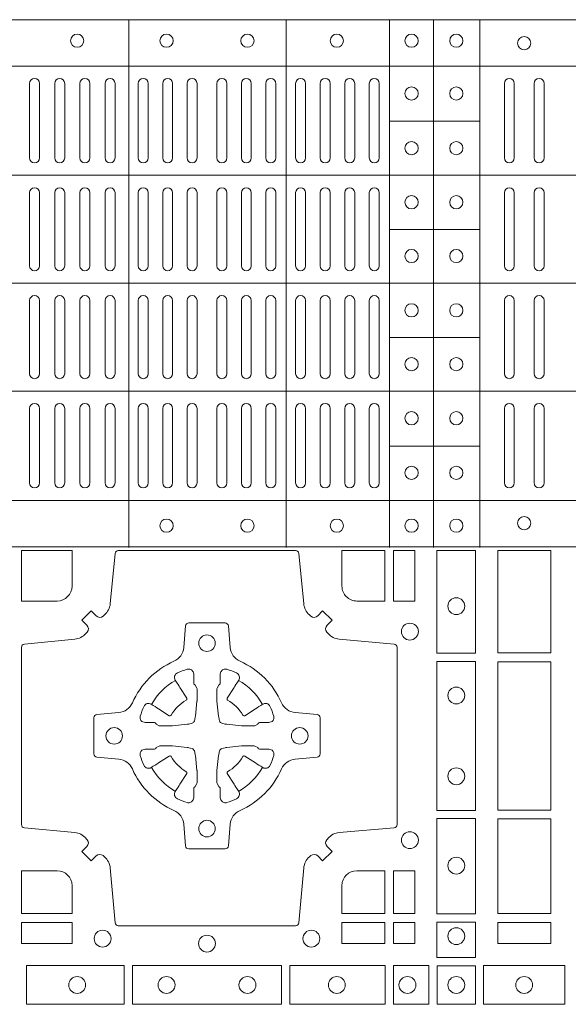
# Model space of a CAD drawing. Extents: x 191.7 to 210.7, y 143.4 to 165.6.
# Drawn here: x 200.9 to 201, y 164.1 to 164.3 of the extents above; entities that cross this region are included whole.
import ezdxf

# ---------------------------------------------------------------- set-up
doc = ezdxf.new("R2010")
doc.units = 0
doc.header["$LTSCALE"] = 0.02
doc.layers.add('FRW-Rifi ST', color=124, linetype='Continuous', lineweight=15)

# ---------------------------------------------------------------- blocks, each defined once
blk = doc.blocks.new('ST-Block_(DS)')
at = {"color": 0, "linetype": 'Continuous', "lineweight": 5}
for p, q in [((0, 0.4795984081923166), (0.8000000000000114, 0.4795984081629001)), ((0.5131172744353591, 0.3201983868906382), (0.5131172744355297, 0.4795984081746383)), ((0.5606172589383505, 0.3201983868905813), (0.560617258938521, 0.4795984081745814)), ((0.5918516127188411, 0.3201983868905529), (0.5918516127190117, 0.479598408174553)), ((0.6051016060433483, 0.3201983868905529), (0.6051016060435188, 0.479598408174553)), ((0.6191016046128368, 0.3201983868905245), (0.6191016046130073, 0.4795984081745246)), ((0, 0.4656000062820453), (0.8000000000000114, 0.4656000062526289)), ((0.5918516127189548, 0.4489827312355601), (0.6191016046129789, 0.4489827312355317)), ((0, 0.4326000027355406), (0.8000000000000114, 0.4326000027061241)), ((0.591851612718898, 0.4161827301435608), (0.6191016046129221, 0.4161827301435324)), ((0, 0.4000000000017678), (0.8000000000000114, 0.3999999999723514)), ((0.591851612718898, 0.3835827186535425), (0.6191016046129221, 0.3835827186535141)), ((0, 0.3673999972644708), (0.8000000000000114, 0.3673999972938873)), ((0.5918516127188411, 0.3507827184925532), (0.6191016046128652, 0.3507827184925247)), ((0, 0.334399993717966), (0.8000000000000114, 0.3343999937473825)), ((0, 0.3204015918076948), (0.8000000000000114, 0.3204015918371113))]:
    blk.add_line(p, q, dxfattribs=at)
at = {"color": 0, "linetype": 'Continuous', "lineweight": 0}
for p, q in [((0.4832000061865074, 0.4603499948980243), (0.4832000061865074, 0.4378499940040115)), ((0.4862000048159985, 0.4603499948980243), (0.4862000048159985, 0.4378499940040115)), ((0.4908000081775015, 0.4603499948980243), (0.4908000081775015, 0.4378499940040115)), ((0.4938000068065094, 0.4603499948980243), (0.4938000068065094, 0.4378499940040115)), ((0.4984000027180002, 0.4378499940040115), (0.4984000027180002, 0.4603499948980243)), ((0.5014000087975035, 0.4378499940040115), (0.5014000087975035, 0.4603499948980243)), ((0.5060000047085111, 0.4378499940040115), (0.5060000047085111, 0.4603499948980243)), ((0.509000003337519, 0.4378499940040115), (0.509000003337519, 0.4603499948980243)), ((0.5160000026225191, 0.4378499940040115), (0.5160000026225191, 0.4603499948980243)), ((0.5190000087019939, 0.4378499940040115), (0.5190000087019939, 0.4603499948980243)), ((0.5233750045294983, 0.4603499948980243), (0.5233750045294983, 0.4378499940040115)), ((0.5263750106095131, 0.4603499948980243), (0.5263750106095131, 0.4378499940040115)), ((0.5307500064370174, 0.4603499948980243), (0.5307500064370174, 0.4378499940040115)), ((0.5337500125170038, 0.4603499948980243), (0.5337500125170038, 0.4378499940040115)), ((0.5397500097750196, 0.4603499948980243), (0.5397500097750196, 0.4378499940040115)), ((0.5427500009535038, 0.4603499948980243), (0.5427500009535038, 0.4378499940040115)), ((0.5471250116825104, 0.4603499948980243), (0.5471250116825104, 0.4378499940040115)), ((0.5501250028609945, 0.4603499948980243), (0.5501250028609945, 0.4378499940040115)), ((0.5544999986884989, 0.4378499940040115), (0.5544999986884989, 0.4603499948980243)), ((0.5575000047680021, 0.4378499940040115), (0.5575000047680021, 0.4603499948980243)), ((0.5635000020265011, 0.4378499940040115), (0.5635000020265011, 0.4603499948980243)), ((0.5665000081060043, 0.4378499940040115), (0.5665000081060043, 0.4603499948980243)), ((0.5709166675805193, 0.4378499940040115), (0.5709166675805193, 0.4603499948980243)), ((0.5739166736599941, 0.4378499940040115), (0.5739166736599941, 0.4603499948980243)), ((0.5783333331345091, 0.4603499948980243), (0.5783333331345091, 0.4378499940040115)), ((0.5813333392140123, 0.4603499948980243), (0.5813333392140123, 0.4378499940040115)), ((0.5857499986884989, 0.4603499948980243), (0.5857499986884989, 0.4378499940040115)), ((0.5887500047680021, 0.4603499948980243), (0.5887500047680021, 0.4378499940040115)), ((0.6265000104900196, 0.4603499948980243), (0.6265000104900196, 0.4378499940040115)), ((0.6295000016685037, 0.4603499948980243), (0.6295000016685037, 0.4378499940040115)), ((0.6354999989270027, 0.4603499948980243), (0.6354999989270027, 0.4378499940040115)), ((0.6385000050065059, 0.4603499948980243), (0.6385000050065059, 0.4378499940040115)), ((0.4832000061865074, 0.4052499939690222), (0.4832000061865074, 0.4273499932140226)), ((0.4862000048159985, 0.4052499939690222), (0.4862000048159985, 0.4273499932140226)), ((0.4908000081775015, 0.4273499932140226), (0.4908000081775015, 0.4052499939690222)), ((0.4938000068065094, 0.4273499932140226), (0.4938000068065094, 0.4052499939690222)), ((0.4984000027180002, 0.4052499939690222), (0.4984000027180002, 0.4273499932140226)), ((0.5014000087975035, 0.4052499939690222), (0.5014000087975035, 0.4273499932140226)), ((0.5060000047085111, 0.4273499932140226), (0.5060000047085111, 0.4052499939690222)), ((0.509000003337519, 0.4273499932140226), (0.509000003337519, 0.4052499939690222)), ((0.5160000026225191, 0.4273499932140226), (0.5160000026225191, 0.4052499939690222)), ((0.5190000087019939, 0.4273499932140226), (0.5190000087019939, 0.4052499939690222)), ((0.5233750045294983, 0.4052499939690222), (0.5233750045294983, 0.4273499932140226)), ((0.5263750106095131, 0.4052499939690222), (0.5263750106095131, 0.4273499932140226)), ((0.5307500064370174, 0.4052499939690222), (0.5307500064370174, 0.4273499932140226)), ((0.5337500125170038, 0.4052499939690222), (0.5337500125170038, 0.4273499932140226)), ((0.5397500097750196, 0.4052499939690222), (0.5397500097750196, 0.4273499932140226)), ((0.5427500009535038, 0.4052499939690222), (0.5427500009535038, 0.4273499932140226)), ((0.5471250116825104, 0.4052499939690222), (0.5471250116825104, 0.4273499932140226)), ((0.5501250028609945, 0.4052499939690222), (0.5501250028609945, 0.4273499932140226)), ((0.5544999986884989, 0.4273499932140226), (0.5544999986884989, 0.4052499939690222)), ((0.5575000047680021, 0.4273499932140226), (0.5575000047680021, 0.4052499939690222)), ((0.5635000020265011, 0.4052499939690222), (0.5635000020265011, 0.4273499932140226)), ((0.5665000081060043, 0.4052499939690222), (0.5665000081060043, 0.4273499932140226)), ((0.5709166675805193, 0.4273499932140226), (0.5709166675805193, 0.4052499939690222)), ((0.5739166736599941, 0.4273499932140226), (0.5739166736599941, 0.4052499939690222)), ((0.5783333331345091, 0.4273499932140226), (0.5783333331345091, 0.4052499939690222)), ((0.5813333392140123, 0.4273499932140226), (0.5813333392140123, 0.4052499939690222)), ((0.5857499986884989, 0.4273499932140226), (0.5857499986884989, 0.4052499939690222)), ((0.5887500047680021, 0.4273499932140226), (0.5887500047680021, 0.4052499939690222)), ((0.6265000104900196, 0.4273499932140226), (0.6265000104900196, 0.4052499939690222)), ((0.6295000016685037, 0.4273499932140226), (0.6295000016685037, 0.4052499939690222)), ((0.6354999989270027, 0.4273499932140226), (0.6354999989270027, 0.4052499939690222)), ((0.6385000050065059, 0.4273499932140226), (0.6385000050065059, 0.4052499939690222)), ((0.4832000061865074, 0.3947499941105264), (0.4832000061865074, 0.3726499948650144)), ((0.4862000048159985, 0.3947499941105264), (0.4862000048159985, 0.3726499948650144)), ((0.4908000081775015, 0.3726499948650144), (0.4908000081775015, 0.3947499941105264)), ((0.4938000068065094, 0.3726499948650144), (0.4938000068065094, 0.3947499941105264)), ((0.4984000027180002, 0.3947499941105264), (0.4984000027180002, 0.3726499948650144)), ((0.5014000087975035, 0.3947499941105264), (0.5014000087975035, 0.3726499948650144)), ((0.5060000047085111, 0.3726499948650144), (0.5060000047085111, 0.3947499941105264)), ((0.509000003337519, 0.3726499948650144), (0.509000003337519, 0.3947499941105264)), ((0.5160000026225191, 0.3726499948650144), (0.5160000026225191, 0.3947499941105264)), ((0.5190000087019939, 0.3726499948650144), (0.5190000087019939, 0.3947499941105264)), ((0.5233750045294983, 0.3947499941105264), (0.5233750045294983, 0.3726499948650144)), ((0.5263750106095131, 0.3947499941105264), (0.5263750106095131, 0.3726499948650144)), ((0.5307500064370174, 0.3947499941105264), (0.5307500064370174, 0.3726499948650144)), ((0.5337500125170038, 0.3947499941105264), (0.5337500125170038, 0.3726499948650144)), ((0.5397500097750196, 0.3947499941105264), (0.5397500097750196, 0.3726499948650144)), ((0.5427500009535038, 0.3947499941105264), (0.5427500009535038, 0.3726499948650144)), ((0.5471250116825104, 0.3947499941105264), (0.5471250116825104, 0.3726499948650144)), ((0.5501250028609945, 0.3947499941105264), (0.5501250028609945, 0.3726499948650144)), ((0.5544999986884989, 0.3726499948650144), (0.5544999986884989, 0.3947499941105264)), ((0.5575000047680021, 0.3726499948650144), (0.5575000047680021, 0.3947499941105264)), ((0.5635000020265011, 0.3947499941105264), (0.5635000020265011, 0.3726499948650144)), ((0.5665000081060043, 0.3947499941105264), (0.5665000081060043, 0.3726499948650144)), ((0.5709166675805193, 0.3726499948650144), (0.5709166675805193, 0.3947499941105264)), ((0.5739166736599941, 0.3726499948650144), (0.5739166736599941, 0.3947499941105264)), ((0.5783333331345091, 0.3726499948650144), (0.5783333331345091, 0.3947499941105264)), ((0.5813333392140123, 0.3726499948650144), (0.5813333392140123, 0.3947499941105264)), ((0.5857499986884989, 0.3726499948650144), (0.5857499986884989, 0.3947499941105264)), ((0.5887500047680021, 0.3726499948650144), (0.5887500047680021, 0.3947499941105264)), ((0.6265000104900196, 0.3726499948650144), (0.6265000104900196, 0.3947499941105264)), ((0.6295000016685037, 0.3726499948650144), (0.6295000016685037, 0.3947499941105264)), ((0.6354999989270027, 0.3726499948650144), (0.6354999989270027, 0.3947499941105264)), ((0.6385000050065059, 0.3726499948650144), (0.6385000050065059, 0.3947499941105264)), ((0.4832000061865074, 0.3396499931810126), (0.4832000061865074, 0.3621499940755371)), ((0.4862000048159985, 0.3396499931810126), (0.4862000048159985, 0.3621499940755371)), ((0.4908000081775015, 0.3396499931810126), (0.4908000081775015, 0.3621499940755371)), ((0.4938000068065094, 0.3396499931810126), (0.4938000068065094, 0.3621499940755371)), ((0.4984000027180002, 0.3621499940755371), (0.4984000027180002, 0.3396499931810126)), ((0.5014000087975035, 0.3621499940755371), (0.5014000087975035, 0.3396499931810126)), ((0.5060000047085111, 0.3621499940755371), (0.5060000047085111, 0.3396499931810126)), ((0.509000003337519, 0.3621499940755371), (0.509000003337519, 0.3396499931810126)), ((0.5160000026225191, 0.3621499940755371), (0.5160000026225191, 0.3396499931810126)), ((0.5190000087019939, 0.3621499940755371), (0.5190000087019939, 0.3396499931810126)), ((0.5233750045294983, 0.3396499931810126), (0.5233750045294983, 0.3621499940755371)), ((0.5263750106095131, 0.3396499931810126), (0.5263750106095131, 0.3621499940755371)), ((0.5307500064370174, 0.3396499931810126), (0.5307500064370174, 0.3621499940755371)), ((0.5337500125170038, 0.3396499931810126), (0.5337500125170038, 0.3621499940755371)), ((0.5397500097750196, 0.3396499931810126), (0.5397500097750196, 0.3621499940755371)), ((0.5427500009535038, 0.3396499931810126), (0.5427500009535038, 0.3621499940755371)), ((0.5471250116825104, 0.3396499931810126), (0.5471250116825104, 0.3621499940755371)), ((0.5501250028609945, 0.3396499931810126), (0.5501250028609945, 0.3621499940755371)), ((0.5544999986884989, 0.3621499940755371), (0.5544999986884989, 0.3396499931810126)), ((0.5575000047680021, 0.3621499940755371), (0.5575000047680021, 0.3396499931810126)), ((0.5635000020265011, 0.3621499940755371), (0.5635000020265011, 0.3396499931810126)), ((0.5665000081060043, 0.3621499940755371), (0.5665000081060043, 0.3396499931810126)), ((0.5709166675805193, 0.3621499940755371), (0.5709166675805193, 0.3396499931810126)), ((0.5739166736599941, 0.3621499940755371), (0.5739166736599941, 0.3396499931810126)), ((0.5783333331345091, 0.3396499931810126), (0.5783333331345091, 0.3621499940755371)), ((0.5813333392140123, 0.3396499931810126), (0.5813333392140123, 0.3621499940755371)), ((0.5857499986884989, 0.3396499931810126), (0.5857499986884989, 0.3621499940755371)), ((0.5887500047680021, 0.3396499931810126), (0.5887500047680021, 0.3621499940755371)), ((0.6265000104900196, 0.3396499931810126), (0.6265000104900196, 0.3621499940755371)), ((0.6295000016685037, 0.3396499931810126), (0.6295000016685037, 0.3621499940755371)), ((0.6354999989270027, 0.3396499931810126), (0.6354999989270027, 0.3621499940755371)), ((0.6385000050065059, 0.3396499931810126), (0.6385000050065059, 0.3621499940755371))]:
    blk.add_line(p, q, dxfattribs=at)
for points in [[(0.505379933118661, 0.2994197905065903, -0.3934169849762357), (0.5033336460589908, 0.2994947731494904), (0.5018350064754884, 0.3009934425354857), (0.4990065574644689, 0.2981649935249777), (0.5005052268502084, 0.2966663539410774, -0.3937079339708334), (0.5005802002995097, 0.2946200527577787, 0.002909744600554349), (0.5002175450325694, 0.294196963310668, -0.197738549460003), (0.4968465745449748, 0.2924521565439875), (0.481660619377692, 0.2910029590131558, 0.3892531314078768), (0.4807500094175055, 0.2900092303754889), (0.4807500094175055, 0.236490756273497, 0.3892459248336042), (0.4816606193780046, 0.2354970276359722), (0.4968465745447475, 0.2340478599072924, -0.197700557103032), (0.5002175440785948, 0.2323030455571313, 0.002909744600554349), (0.5005802094937337, 0.2318799495697306, -0.3937060540790648), (0.5005052268504926, 0.2298336327079937), (0.4990065574644689, 0.2283349931244913), (0.5018350064754884, 0.2255065739154816), (0.5033336460590476, 0.227005213499325, -0.3934496712986114), (0.5053799472422043, 0.2270802050685177, 0.002909744600554349), (0.5058030366895423, 0.2267175614834969, -0.1977170592532589), (0.507547843455967, 0.2233465611934946), (0.5089970409867988, 0.2067822515964792, 0.3892607308852883), (0.5099907696244941, 0.205871671438473), (0.5635092437268838, 0.2058716714382172, 0.3892535264894209), (0.5645029723644939, 0.2067822515964792), (0.5659521400927474, 0.2233465611937788, -0.1977100876512671), (0.5676969544428516, 0.2267175488476028, 0.002909744600554349), (0.5681200504303376, 0.2270801961425093, -0.3934447916420916), (0.5701663672924724, 0.2270052134994955), (0.5716650068759748, 0.2255065739154816), (0.574493426084473, 0.2283349931244913), (0.5729947865008, 0.2298336327077948, -0.3937169124160596), (0.5729197949314653, 0.2318799520112123, 0.002909744600554349), (0.5732824385166566, 0.2323030531408676, -0.1976970101736479), (0.5766534388064883, 0.2340478599074913), (0.5932177484035321, 0.235497027635887, 0.3892535264894209), (0.5941283285614816, 0.236490756273497), (0.5941283285617374, 0.2900092303754604, 0.389260730883658), (0.5932177484034753, 0.2910029590129852), (0.5766534388064315, 0.2924521565440727, -0.1977350021330027), (0.5732824511523802, 0.2941969592118596, 0.002909744600554349), (0.5729198038577294, 0.2946200668816346, -0.3937187923358352), (0.5729947865009706, 0.2966663539409922), (0.574493426084473, 0.2981649935249777), (0.5716650068759748, 0.3009934425354857), (0.5701663672921882, 0.2994947731496893, -0.3934121057108304), (0.5681200479887707, 0.2994197997004733, 0.002909744600554349), (0.5676969468593427, 0.2997824549676977, -0.1977116302039744), (0.5659521400929748, 0.3031534254554913), (0.5645029723641812, 0.3183393925430096, 0.3892459248336043), (0.5635092437264859, 0.3192500025035656), (0.5099907696244941, 0.3192500025034519, 0.3892531314078769), (0.5089970409869693, 0.3183393925430664), (0.5075478434563081, 0.3031534254553776, -0.1977186016000398), (0.5058030407881233, 0.2997824559213882, 0.002909744600554349), (0.5053799472422043, 0.2994197997004733)], [(0.4915000059600061, 0.30398145120148, 0.414213562373095), (0.4960185587405022, 0.3085000067950148), (0.4960185587405022, 0.3192500025035088), (0.4807500094175055, 0.3192500025035088), (0.4807500094175055, 0.3039814531805121), (0.4915000051259995, 0.3039814531805121)], [(0.5820000059599977, 0.30398145120148, -0.414213562373095), (0.577481448650019, 0.3085000067950148), (0.577481448650019, 0.3192500025035088), (0.5904112905259922, 0.3192500025035088), (0.5904112905259922, 0.3039814531805121), (0.5820000022650049, 0.3039814531805121)], [(0.5592739164828799, 0.2732282280924494, 0.273217431262583), (0.5633993625639846, 0.270279794931497), (0.5699745893478223, 0.2697045207025894, -0.3892799323551107), (0.5708851695059707, 0.2687108218669891), (0.5708851695062265, 0.2577891945840065, -0.389260730883658), (0.5699745893479928, 0.2567954659464817), (0.5633993625637288, 0.2562202215196692, 0.2732254361188151), (0.5592739058681673, 0.2532717667990028, -0.1862991755783156), (0.5467282414433612, 0.2407260835171599, 0.273215334542155), (0.5437797784804843, 0.2366006374359984), (0.5432045340536718, 0.2300254106524733, -0.3892607308852883), (0.5422108054159764, 0.2291148304939838), (0.531289178132738, 0.2291148304944102, -0.3892799323551107), (0.5302954792974788, 0.2300254106524733), (0.5297202050685144, 0.2366006374361405, 0.2732184433903619), (0.5267717620299948, 0.2407260941318157, -0.1862991755783157), (0.5142260968686116, 0.2532717585564228, 0.2732063037114268), (0.5101006209849857, 0.2562202215194986), (0.5035253942013185, 0.2567954659462828, -0.3892421991556839), (0.5026148140429711, 0.2577891945839781), (0.5026148140429427, 0.2687108218673018, -0.3892613972643062), (0.5035253942009774, 0.2697045207024757), (0.5101006209851846, 0.2702797949317244, 0.2731982958055906), (0.5142260893628077, 0.2732282379699882, -0.1862991755783156), (0.5267717719076188, 0.2857739031319397, 0.2732187942303899), (0.5297202050684859, 0.2898993790149973), (0.5302954792973082, 0.2964746057988066, -0.389261397264306), (0.5312891781329938, 0.2973851859569834), (0.5422108054159764, 0.2973851859573813, -0.389242199155684), (0.5432045340534728, 0.2964746057989771), (0.543779778480598, 0.2898993790152815, 0.2732156853444537), (0.5467282332009802, 0.2857739106371753, -0.1862991755783156), (0.5592739058681673, 0.2732282379699882)], [(0.5165528409997648, 0.2688975835987719, -0.05033384516119453), (0.5166086579723128, 0.2691936071306316, -0.03826085540082153), (0.5177494915556906, 0.2721931992097382, -0.1106630857780764), (0.5181518375873964, 0.2727112472060469, -0.1089904944791162), (0.5187272012230437, 0.2730056047444123, -0.2097695224776447), (0.5199177479228752, 0.2728162091036666), (0.5205410599709808, 0.2724191248419743), (0.5206948101519799, 0.2723211646079733), (0.5210719287394738, 0.2720809280874903), (0.5215686738489751, 0.2717644572259985), (0.5221285402774924, 0.271407783031492), (0.5253567468986375, 0.269351195244667, 0.4273548723948686), (0.5259182816523378, 0.2694889068791895, -0.1321737406391018), (0.5305110931213051, 0.2740817183476736, 0.4273548723962861), (0.5306488156319915, 0.274643242359474), (0.5285922169684909, 0.2778714597229737), (0.5283675670624746, 0.278224050998972), (0.5280319631099815, 0.2787508666519898), (0.5277595996854814, 0.2791783809664992), (0.5275808751579802, 0.2794589400294853), (0.5271837570745959, 0.2800823087286233, -0.2097654218941617), (0.5269943952559117, 0.2812727987770529, -0.1090038813580656), (0.5272887491127847, 0.2818481565039122, -0.1106630857780764), (0.5278068007901879, 0.2822505084446902, -0.03826085540082148), (0.530806392869323, 0.2833913420273291, -0.05033384516119459), (0.5311024069784196, 0.283447146415881, -0.1690596569928111), (0.5320579886434871, 0.2832040786744869), (0.5325763404369752, 0.2826159000399855), (0.5327309250829728, 0.2819526791574845), (0.5327309250829728, 0.2815299928189745), (0.5327309250829728, 0.2800804674629944), (0.5327309250829728, 0.2791385650634766), (0.5327566444874776, 0.278987765312479), (0.5328298687934705, 0.2788537442684742), (0.5329363524914754, 0.2787490487099831), (0.5330506741999841, 0.2786771357059763), (0.5331503331659917, 0.2786270380024973), (0.5332153916359914, 0.2785807251934784), (0.5332233488559837, 0.2785687744619736), (0.5336919903755302, 0.2776816785336678, -0.0866255431212426), (0.5337499856949819, 0.2772136330604837), (0.5337499856946124, 0.273995250463571, -0.02769468949054159), (0.533734041452476, 0.2736925780774868), (0.5332444488999784, 0.2691977918149746), (0.5332233488559837, 0.2689713835719942), (0.5330869138239791, 0.2682431340219864), (0.532940047979082, 0.2677499949934656, -0.2136883009673351), (0.5322500050064889, 0.2670599520209862), (0.5313045859334693, 0.2668138742449742), (0.5310286164284719, 0.2667766511444825), (0.5308022081849799, 0.2667555510999762), (0.5263074219224677, 0.2662659585479901), (0.526137936114992, 0.2662529051304716), (0.5260047495364688, 0.2662500143054842), (0.5227863669394424, 0.2662500143053421, -0.08354063935648358), (0.5223183214664857, 0.2663080096244812), (0.5214312255379809, 0.2667766511444825), (0.5214192748069877, 0.2667846083644747), (0.5213629782199689, 0.2668692171574776), (0.5212984561919711, 0.2669929563999744), (0.5212024033069724, 0.2671200037004837), (0.5210800945759786, 0.2672132849694719), (0.520935344695971, 0.2672630250454802), (0.520861434936478, 0.2672690749169817), (0.5199195325374717, 0.2672690749169817), (0.51847000718098, 0.2672690749169817), (0.5180473208424701, 0.2672690749169817), (0.5171268463134879, 0.2675846815109821), (0.5167959213256097, 0.2679420113565527, -0.1688973364935164), (0.5165528535842157, 0.2688975930215918)], [(0.5569471425492054, 0.2688975835987719, 0.05033384516119453), (0.5568913255766574, 0.2691936071306316, 0.03826085540082153), (0.5557504919932796, 0.2721931992097382, 0.1106630857780764), (0.5553481459615739, 0.2727112472060469, 0.1089904944791162), (0.5547727823259265, 0.2730056047444123, 0.2097695224776447), (0.5535822356260951, 0.2728162091036666), (0.5529589235779895, 0.2724191248419743), (0.5528051733969903, 0.2723211646079733), (0.5524280548094964, 0.2720809280874903), (0.5519313096999952, 0.2717644572259985), (0.5513714432714778, 0.271407783031492), (0.5481432366503327, 0.269351195244667, -0.4273548723948686), (0.5475817018966325, 0.2694889068791895, 0.1321737406391018), (0.5429888904276652, 0.2740817183476736, -0.4273548723962861), (0.5428511679169787, 0.274643242359474), (0.5449077665804793, 0.2778714597229737), (0.5451324164864957, 0.278224050998972), (0.5454680204389888, 0.2787508666519898), (0.5457403838634889, 0.2791783809664992), (0.54591910839099, 0.2794589400294853), (0.5463162264743744, 0.2800823087286233, 0.2097654218941617), (0.5465055882930585, 0.2812727987770529, 0.1090038813580656), (0.5462112344361856, 0.2818481565039122, 0.1106630857780764), (0.5456931827587823, 0.2822505084446902, 0.03826085540082148), (0.5426935906796473, 0.2833913420273291, 0.05033384516119459), (0.5423975765705507, 0.283447146415881, 0.1690596569928111), (0.5414419949054832, 0.2832040786744869), (0.540923643111995, 0.2826159000399855), (0.5407690584659974, 0.2819526791574845), (0.5407690584659974, 0.2815299928189745), (0.5407690584659974, 0.2800804674629944), (0.5407690584659974, 0.2791385650634766), (0.5407433390614926, 0.278987765312479), (0.5406701147554998, 0.2788537442684742), (0.5405636310574948, 0.2787490487099831), (0.5404493093489862, 0.2786771357059763), (0.5403496503829786, 0.2786270380024973), (0.5402845919129788, 0.2785807251934784), (0.5402766346929866, 0.2785687744619736), (0.5398079931734401, 0.2776816785336678, 0.0866255431212426), (0.5397499978539884, 0.2772136330604837), (0.5397499978543578, 0.273995250463571, 0.02769468949054159), (0.5397659420964942, 0.2736925780774868), (0.5402555346489919, 0.2691977918149746), (0.5402766346929866, 0.2689713835719942), (0.5404130697249911, 0.2682431340219864), (0.5405599355698882, 0.2677499949934656, 0.2136883009673351), (0.5412499785424814, 0.2670599520209862), (0.542195397615501, 0.2668138742449742), (0.5424713671204984, 0.2667766511444825), (0.5426977753639903, 0.2667555510999762), (0.5471925616265025, 0.2662659585479901), (0.5473620474339782, 0.2662529051304716), (0.5474952340125014, 0.2662500143054842), (0.5507136166095279, 0.2662500143053421, 0.08354063935648358), (0.5511816620824845, 0.2663080096244812), (0.5520687580109893, 0.2667766511444825), (0.5520807087419826, 0.2667846083644747), (0.5521370053290013, 0.2668692171574776), (0.5522015273569991, 0.2669929563999744), (0.5522975802419978, 0.2671200037004837), (0.5524198889729917, 0.2672132849694719), (0.5525646388529992, 0.2672630250454802), (0.5526385486124923, 0.2672690749169817), (0.5535804510114986, 0.2672690749169817), (0.5550299763679902, 0.2672690749169817), (0.5554526627065002, 0.2672690749169817), (0.5563731372354823, 0.2675846815109821), (0.5567040622233606, 0.2679420113565527, 0.1688973364935164), (0.5569471299647546, 0.2688975930215918)], [(0.5165528409997648, 0.2576024328525079, 0.05033384516119453), (0.5166086579723128, 0.2573064093206483, 0.03826085540082153), (0.5177494915556906, 0.2543068172415417, 0.1106630857780764), (0.5181518375873964, 0.253788769245233, 0.1089904944791162), (0.5187272012230437, 0.2534944117068676, 0.2097695224776447), (0.5199177479228752, 0.2536838073476133), (0.5205410599709808, 0.2540808916093056), (0.5206948101519799, 0.2541788518433066), (0.5210719287394738, 0.2544190883637896), (0.5215686738489751, 0.2547355592252813), (0.5221285402774924, 0.2550922334197878), (0.5253567468986375, 0.2571488212066129, -0.4273548723948686), (0.5259182816523378, 0.2570111095720904, 0.1321737406391018), (0.5305110931213051, 0.2524182981036063, -0.4273548723962861), (0.5306488156319915, 0.2518567740918058), (0.5285922169684909, 0.2486285567283062), (0.5283675670624746, 0.2482759654523079), (0.5280319631099815, 0.2477491497992901), (0.5277595996854814, 0.2473216354847807), (0.5275808751579802, 0.2470410764217945), (0.5271837570745959, 0.2464177077226566, 0.2097654218941617), (0.5269943952559117, 0.2452272176742269, 0.1090038813580656), (0.5272887491127847, 0.2446518599473677, 0.1106630857780764), (0.5278068007901879, 0.2442495080065896, 0.03826085540082148), (0.530806392869323, 0.2431086744239508, 0.05033384516119459), (0.5311024069784196, 0.2430528700353989, 0.1690596569928111), (0.5320579886434871, 0.2432959377767929), (0.5325763404369752, 0.2438841164112944), (0.5327309250829728, 0.2445473372937954), (0.5327309250829728, 0.2449700236323054), (0.5327309250829728, 0.2464195489882854), (0.5327309250829728, 0.2473614513878033), (0.5327566444874776, 0.2475122511388008), (0.5328298687934705, 0.2476462721828057), (0.5329363524914754, 0.2477509677412968), (0.5330506741999841, 0.2478228807453036), (0.5331503331659917, 0.2478729784487825), (0.5332153916359914, 0.2479192912578014), (0.5332233488559837, 0.2479312419893063), (0.5336919903755302, 0.2488183379176121, 0.0866255431212426), (0.5337499856949819, 0.2492863833907961), (0.5337499856946124, 0.2525047659877089, 0.02769468949054159), (0.533734041452476, 0.252807438373793), (0.5332444488999784, 0.2573022246363053), (0.5332233488559837, 0.2575286328792856), (0.5330869138239791, 0.2582568824292935), (0.532940047979082, 0.2587500214578142, 0.2136883009673351), (0.5322500050064889, 0.2594400644302937), (0.5313045859334693, 0.2596861422063057), (0.5310286164284719, 0.2597233653067974), (0.5308022081849799, 0.2597444653513037), (0.5263074219224677, 0.2602340579032898), (0.526137936114992, 0.2602471113208082), (0.5260047495364688, 0.2602500021457956), (0.5227863669394424, 0.2602500021459377, 0.08354063935648358), (0.5223183214664857, 0.2601920068267987), (0.5214312255379809, 0.2597233653067974), (0.5214192748069877, 0.2597154080868052), (0.5213629782199689, 0.2596307992938023), (0.5212984561919711, 0.2595070600513054), (0.5212024033069724, 0.2593800127507961), (0.5210800945759786, 0.2592867314818079), (0.520935344695971, 0.2592369914057997), (0.520861434936478, 0.2592309415342982), (0.5199195325374717, 0.2592309415342982), (0.51847000718098, 0.2592309415342982), (0.5180473208424701, 0.2592309415342982), (0.5171268463134879, 0.2589153349402977), (0.5167959213256097, 0.2585580050947272, 0.1688973364935164), (0.5165528535842157, 0.2576024234296881)], [(0.5569471425492054, 0.2576024328525079, -0.05033384516119453), (0.5568913255766574, 0.2573064093206483, -0.03826085540082153), (0.5557504919932796, 0.2543068172415417, -0.1106630857780764), (0.5553481459615739, 0.253788769245233, -0.1089904944791162), (0.5547727823259265, 0.2534944117068676, -0.2097695224776447), (0.5535822356260951, 0.2536838073476133), (0.5529589235779895, 0.2540808916093056), (0.5528051733969903, 0.2541788518433066), (0.5524280548094964, 0.2544190883637896), (0.5519313096999952, 0.2547355592252813), (0.5513714432714778, 0.2550922334197878), (0.5481432366503327, 0.2571488212066129, 0.4273548723948686), (0.5475817018966325, 0.2570111095720904, -0.1321737406391018), (0.5429888904276652, 0.2524182981036063, 0.4273548723962861), (0.5428511679169787, 0.2518567740918058), (0.5449077665804793, 0.2486285567283062), (0.5451324164864957, 0.2482759654523079), (0.5454680204389888, 0.2477491497992901), (0.5457403838634889, 0.2473216354847807), (0.54591910839099, 0.2470410764217945), (0.5463162264743744, 0.2464177077226566, -0.2097654218941617), (0.5465055882930585, 0.2452272176742269, -0.1090038813580656), (0.5462112344361856, 0.2446518599473677, -0.1106630857780764), (0.5456931827587823, 0.2442495080065896, -0.03826085540082148), (0.5426935906796473, 0.2431086744239508, -0.05033384516119459), (0.5423975765705507, 0.2430528700353989, -0.1690596569928111), (0.5414419949054832, 0.2432959377767929), (0.540923643111995, 0.2438841164112944), (0.5407690584659974, 0.2445473372937954), (0.5407690584659974, 0.2449700236323054), (0.5407690584659974, 0.2464195489882854), (0.5407690584659974, 0.2473614513878033), (0.5407433390614926, 0.2475122511388008), (0.5406701147554998, 0.2476462721828057), (0.5405636310574948, 0.2477509677412968), (0.5404493093489862, 0.2478228807453036), (0.5403496503829786, 0.2478729784487825), (0.5402845919129788, 0.2479192912578014), (0.5402766346929866, 0.2479312419893063), (0.5398079931734401, 0.2488183379176121, -0.0866255431212426), (0.5397499978539884, 0.2492863833907961), (0.5397499978543578, 0.2525047659877089, -0.02769468949054159), (0.5397659420964942, 0.252807438373793), (0.5402555346489919, 0.2573022246363053), (0.5402766346929866, 0.2575286328792856), (0.5404130697249911, 0.2582568824292935), (0.5405599355698882, 0.2587500214578142, -0.2136883009673351), (0.5412499785424814, 0.2594400644302937), (0.542195397615501, 0.2596861422063057), (0.5424713671204984, 0.2597233653067974), (0.5426977753639903, 0.2597444653513037), (0.5471925616265025, 0.2602340579032898), (0.5473620474339782, 0.2602471113208082), (0.5474952340125014, 0.2602500021457956), (0.5507136166095279, 0.2602500021459377, -0.08354063935648358), (0.5511816620824845, 0.2601920068267987), (0.5520687580109893, 0.2597233653067974), (0.5520807087419826, 0.2597154080868052), (0.5521370053290013, 0.2596307992938023), (0.5522015273569991, 0.2595070600513054), (0.5522975802419978, 0.2593800127507961), (0.5524198889729917, 0.2592867314818079), (0.5525646388529992, 0.2592369914057997), (0.5526385486124923, 0.2592309415342982), (0.5535804510114986, 0.2592309415342982), (0.5550299763679902, 0.2592309415342982), (0.5554526627065002, 0.2592309415342982), (0.5563731372354823, 0.2589153349402977), (0.5567040622233606, 0.2585580050947272, -0.1688973364935164), (0.5569471299647546, 0.2576024234296881)], [(0.4960185587405022, 0.2179999947549902), (0.4960185587405022, 0.2095887064934914), (0.4807500094175055, 0.2095887064934914), (0.4807500094175055, 0.2225185632709952), (0.4915000059600061, 0.222518557143502, -0.414213562373095), (0.4960185607190226, 0.2180000023844855)], [(0.5819999976154691, 0.222518557143502, 0.414213562373095), (0.5774814367294709, 0.2179999947549902), (0.5774814367294709, 0.2095887064934914), (0.5904112935064916, 0.2095887064934914), (0.5904112935064916, 0.2225185632709952), (0.5820000052449927, 0.2225185632709952)]]:
    blk.add_lwpolyline(points, format="xyb", dxfattribs=at)
for points in [[(0.5995000004764961, 0.3192500025035088), (0.593088716268511, 0.3192500025035088), (0.593088716268511, 0.3039814531805121), (0.5995000004764961, 0.3039814531805121)], [(0.6178386986254907, 0.2882375121119765), (0.6061613142489932, 0.2882375121119765), (0.6061613142489932, 0.3192500025035088), (0.6178386986254907, 0.3192500025035088)], [(0.6404999971390168, 0.3192500025035088), (0.6404999971390168, 0.2883387207979808), (0.6244999945164977, 0.2883387207979808), (0.6244999945164977, 0.3192500025035088)], [(0.6178386986254907, 0.2407375276089851), (0.6061613142489932, 0.2407375276089851), (0.6061613142489932, 0.2857624888424937), (0.6178386986254907, 0.2857624888424937)], [(0.6244999945164977, 0.2856612801549829), (0.6404999971390168, 0.2856612801549829), (0.6404999971390168, 0.2408387064929798), (0.6244999945164977, 0.2408387064929798)], [(0.6178386986254907, 0.2095031738284945), (0.6178386986254907, 0.238262474536981), (0.6061613142489932, 0.238262474536981), (0.6061613142489932, 0.2095031738284945)], [(0.6404999971390168, 0.2381612956519632), (0.6404999971390168, 0.2095887064929798), (0.6244999945164977, 0.2095887064929798), (0.6244999945164977, 0.2381612956519632)], [(0.5930887043474797, 0.2225185632709952), (0.5994999885559764, 0.2225185632709952), (0.5994999885559764, 0.2095887064934914), (0.5930887043474797, 0.2095887064934914)], [(0.4807500094175055, 0.2069112956524748), (0.4960185587405022, 0.2069112956524748), (0.4960185587405022, 0.2005000114444897), (0.4807500094175055, 0.2005000114444897)], [(0.5774814367294709, 0.2069112956524748), (0.5774814367294709, 0.2005000114444897), (0.5904112935064916, 0.2005000114444897), (0.5904112935064916, 0.2069112956524748)], [(0.5930887043474797, 0.2069112956524748), (0.5930887043474797, 0.2005000114444897), (0.5994999885559764, 0.2005000114444897), (0.5994999885559764, 0.2069112956524748)], [(0.6178386986254907, 0.1962531805039873), (0.6061613142489932, 0.1962531805039873), (0.6061613142489932, 0.2069968283179833), (0.6178386986254907, 0.2069968283179833)], [(0.6404999971390168, 0.2069112956519632), (0.6404999971390168, 0.2005000114439781), (0.6244999945164977, 0.2005000114439781), (0.6244999945164977, 0.2069112956519632)], [(0.4822531819344817, 0.1938386857509897), (0.5117624878884897, 0.1938386857509897), (0.5117624878884897, 0.1821613013744923), (0.4822531819344817, 0.1821613013744923)], [(0.5142375111579724, 0.1938386857509897), (0.5592624723909694, 0.1938386857509897), (0.5592624723909694, 0.1821613013744923), (0.5142375111579724, 0.1821613013744923)], [(0.5904968261719716, 0.1821613013744923), (0.5904968261719716, 0.1938386857509897), (0.5617375254629735, 0.1938386857509897), (0.5617375254629735, 0.1821613013744923)], [(0.6037468194959672, 0.1821613013744923), (0.6037468194959672, 0.1938386857509897), (0.5930031716824828, 0.1938386857509897), (0.5930031716824828, 0.1821613013744923)], [(0.6062531948089713, 0.1822531819344988), (0.6062531948089713, 0.1937468051914948), (0.6177468180654841, 0.1937468051914948), (0.6177468180654841, 0.1822531819344988)], [(0.6447468131785001, 0.1821613013739807), (0.6202531784774976, 0.1821613013739807), (0.6202531784774976, 0.1938386857504781), (0.6447468131785001, 0.1938386857504781)]]:
    blk.add_lwpolyline(points, close=True, dxfattribs=at)
for centre, radius in [((0.4975500059599938, 0.4732499940395201), 0.00200000000000017), ((0.524550005960009, 0.4732499940395201), 0.00200000000000017), ((0.5489500059599948, 0.4732499940395201), 0.00200000000000017), ((0.57595000596001, 0.4732499940395201), 0.00200000000000017), ((0.5985000059600054, 0.4732499940395201), 0.00200000000000017), ((0.6120000059599988, 0.4732499940395201), 0.00200000000000017), ((0.6325000059599972, 0.4724999940395378), 0.00200000000000017), ((0.5985000059600054, 0.4572999940395164), 0.00200000000000017), ((0.6120000059599988, 0.4572999940395164), 0.00200000000000017), ((0.5985000059600054, 0.4407999940395371), 0.001999999999999886), ((0.6120000059599988, 0.4407999940395371), 0.001999999999999886), ((0.5985000059600054, 0.4244499940395201), 0.00200000000000017), ((0.6120000059599988, 0.4244499940395201), 0.00200000000000017), ((0.5985000059600054, 0.4081999940395349), 0.001999999999999886), ((0.6120000059599988, 0.4081999940395349), 0.001999999999999886), ((0.5985000059600054, 0.3917999940395305), 0.001999999999999886), ((0.6120000059599988, 0.3917999940395305), 0.001999999999999886), ((0.5985000059600054, 0.3755499940395168), 0.00200000000000017), ((0.6120000059599988, 0.3755499940395168), 0.00200000000000017), ((0.5985000059600054, 0.3591999940395283), 0.00200000000000017), ((0.6120000059599988, 0.3591999940395283), 0.00200000000000017), ((0.5985000059600054, 0.3426999940395206), 0.00200000000000017), ((0.6120000059599988, 0.3426999940395206), 0.00200000000000017), ((0.5245499940395177, 0.3267500059600081), 0.002000000000000029), ((0.5489499940395319, 0.3267500059600081), 0.002000000000000029), ((0.5759499940395187, 0.3267500059600081), 0.002000000000000029), ((0.5984999940395141, 0.3267500059600081), 0.002000000000000029), ((0.611999994039536, 0.3267500059600081), 0.002000000000000029), ((0.6324999940395344, 0.3275000059600188), 0.00200000000000017), ((0.6119999976154702, 0.3024500023844894), 0.002545955351399272), ((0.5979999976154886, 0.2947500023844896), 0.002545955351399272), ((0.5367499976154875, 0.2912500023844871), 0.0025), ((0.6119999976154702, 0.2754500023844741), 0.002545955351399272), ((0.5087499976154675, 0.2632500023844955), 0.0025), ((0.5647499976154791, 0.2632500023844955), 0.0025), ((0.6119999976154702, 0.2510500023844884), 0.002545955351399272), ((0.5367499976154875, 0.2352500023844755), 0.0025), ((0.5979999976154886, 0.231750002384473), 0.002545955351399272), ((0.6119999976154702, 0.2240500023844731), 0.002545955351399272), ((0.6119999976154702, 0.2027500023844766), 0.002545955351399272), ((0.5052499976154934, 0.2020000023844943), 0.002545955351399414), ((0.5367499976154875, 0.200500002384473), 0.002545955351399272), ((0.5682499976154816, 0.2020000023844943), 0.002545955351399414), ((0.4975499976154936, 0.1880000023844843), 0.002545955351399272), ((0.5245499976154804, 0.1880000023844843), 0.002545955351399272), ((0.5489499976154946, 0.1880000023844843), 0.002545955351399272), ((0.5759499976154814, 0.1880000023844843), 0.002545955351399272), ((0.5972499976154779, 0.1880000023844843), 0.002545955351399272), ((0.6119999976154702, 0.1880000023844843), 0.002545955351399272), ((0.6324999940400176, 0.1880000023839727), 0.002545955351399556)]:
    blk.add_circle(centre, radius, dxfattribs=at)
for centre, radius, start, end in [((0.4847000059600077, 0.4603499940395182), 0.001500000000000057, 0, 180), ((0.4923000059600042, 0.4603499940395182), 0.001500000000000057, 0, 180), ((0.4999000059600007, 0.4603499940395182), 0.001500000000000057, 0, 180), ((0.5075000059599972, 0.4603499940395182), 0.001500000000000057, 0, 180), ((0.5175000059600166, 0.4603499940395182), 0.001500000000000057, 0, 180), ((0.5248750059600127, 0.4603499940395182), 0.001499999999999915, 0, 180), ((0.5322500059600088, 0.4603499940395182), 0.001500000000000057, 0, 180), ((0.541250005959995, 0.4603499940395182), 0.001500000000000057, 0, 180), ((0.5486250059600195, 0.4603499940395182), 0.001500000000000057, 0, 180), ((0.5560000059600156, 0.4603499940395182), 0.001500000000000057, 0, 180), ((0.5650000059600018, 0.4603499940395182), 0.001499999999999915, 0, 180), ((0.5724166726270141, 0.4603499940395182), 0.001500000000000199, 0, 180), ((0.5798333392935149, 0.4603499940395182), 0.001500000000000057, 0, 180), ((0.5872500059600156, 0.4603499940395182), 0.001500000000000057, 0, 180), ((0.6280000059600184, 0.4603499940395182), 0.001500000000000057, 0, 180), ((0.6370000059600045, 0.4603499940395182), 0.001500000000000057, 0, 180), ((0.4847000059600077, 0.4378499940395386), 0.001500000000000057, 180, 0), ((0.4923000059600042, 0.4378499940395386), 0.001500000000000057, 180, 0), ((0.4999000059600007, 0.4378499940395386), 0.001500000000000057, 180, 0), ((0.5075000059599972, 0.4378499940395386), 0.001500000000000057, 180, 0), ((0.5175000059600166, 0.4378499940395386), 0.001500000000000057, 180, 0), ((0.5248750059600127, 0.4378499940395386), 0.001499999999999915, 180, 0), ((0.5322500059600088, 0.4378499940395386), 0.001500000000000057, 180, 0), ((0.541250005959995, 0.4378499940395386), 0.001500000000000057, 180, 0), ((0.5486250059600195, 0.4378499940395386), 0.001500000000000057, 180, 0), ((0.5560000059600156, 0.4378499940395386), 0.001500000000000057, 180, 0), ((0.5650000059600018, 0.4378499940395386), 0.001499999999999915, 180, 0), ((0.5724166726270141, 0.4378499940395386), 0.001500000000000199, 180, 0), ((0.5798333392935149, 0.4378499940395386), 0.001500000000000057, 180, 0), ((0.5872500059600156, 0.4378499940395386), 0.001500000000000057, 180, 0), ((0.6280000059600184, 0.4378499940395386), 0.001500000000000057, 180, 0), ((0.6370000059600045, 0.4378499940395386), 0.001500000000000057, 180, 0), ((0.4847000059600077, 0.4273499940395311), 0.001500000000000057, 0, 180), ((0.4923000059600042, 0.4273499940395311), 0.001500000000000057, 0, 180), ((0.4999000059600007, 0.4273499940395311), 0.001500000000000057, 0, 180), ((0.5075000059599972, 0.4273499940395311), 0.001500000000000057, 0, 180), ((0.5175000059600166, 0.4273499940395311), 0.001500000000000057, 0, 180), ((0.5248750059600127, 0.4273499940395311), 0.001499999999999915, 0, 180), ((0.5322500059600088, 0.4273499940395311), 0.001500000000000057, 0, 180), ((0.541250005959995, 0.4273499940395311), 0.001500000000000057, 0, 180), ((0.5486250059600195, 0.4273499940395311), 0.001500000000000057, 0, 180), ((0.5560000059600156, 0.4273499940395311), 0.001500000000000057, 0, 180), ((0.5650000059600018, 0.4273499940395311), 0.001499999999999915, 0, 180), ((0.5724166726270141, 0.4273499940395311), 0.001500000000000199, 0, 180), ((0.5798333392935149, 0.4273499940395311), 0.001500000000000057, 0, 180), ((0.5872500059600156, 0.4273499940395311), 0.001500000000000057, 0, 180), ((0.6280000059600184, 0.4273499940395311), 0.001500000000000057, 0, 180), ((0.6370000059600045, 0.4273499940395311), 0.001500000000000057, 0, 180), ((0.4847000059600077, 0.4052499940395364), 0.001500000000000057, 180, 0), ((0.4923000059600042, 0.4052499940395364), 0.001500000000000057, 180, 0), ((0.4999000059600007, 0.4052499940395364), 0.001500000000000057, 180, 0), ((0.5075000059599972, 0.4052499940395364), 0.001500000000000057, 180, 0), ((0.5175000059600166, 0.4052499940395364), 0.001500000000000057, 180, 0), ((0.5248750059600127, 0.4052499940395364), 0.001499999999999915, 180, 0), ((0.5322500059600088, 0.4052499940395364), 0.001500000000000057, 180, 0), ((0.541250005959995, 0.4052499940395364), 0.001500000000000057, 180, 0), ((0.5486250059600195, 0.4052499940395364), 0.001500000000000057, 180, 0), ((0.5560000059600156, 0.4052499940395364), 0.001500000000000057, 180, 0), ((0.5650000059600018, 0.4052499940395364), 0.001499999999999915, 180, 0), ((0.5724166726270141, 0.4052499940395364), 0.001500000000000199, 180, 0), ((0.5798333392935149, 0.4052499940395364), 0.001500000000000057, 180, 0), ((0.5872500059600156, 0.4052499940395364), 0.001500000000000057, 180, 0), ((0.6280000059600184, 0.4052499940395364), 0.001500000000000057, 180, 0), ((0.6370000059600045, 0.4052499940395364), 0.001500000000000057, 180, 0), ((0.4847000059600077, 0.3947499940395289), 0.001500000000000057, 0, 180), ((0.4923000059600042, 0.3947499940395289), 0.001500000000000057, 0, 180), ((0.4999000059600007, 0.3947499940395289), 0.001500000000000057, 0, 180), ((0.5075000059599972, 0.3947499940395289), 0.001500000000000057, 0, 180), ((0.5175000059600166, 0.3947499940395289), 0.001500000000000057, 0, 180), ((0.5248750059600127, 0.3947499940395289), 0.001499999999999915, 0, 180), ((0.5322500059600088, 0.3947499940395289), 0.001500000000000057, 0, 180), ((0.541250005959995, 0.3947499940395289), 0.001500000000000057, 0, 180), ((0.5486250059600195, 0.3947499940395289), 0.001500000000000057, 0, 180), ((0.5560000059600156, 0.3947499940395289), 0.001500000000000057, 0, 180), ((0.5650000059600018, 0.3947499940395289), 0.001499999999999915, 0, 180), ((0.5724166726270141, 0.3947499940395289), 0.001500000000000199, 0, 180), ((0.5798333392935149, 0.3947499940395289), 0.001500000000000057, 0, 180), ((0.5872500059600156, 0.3947499940395289), 0.001500000000000057, 0, 180), ((0.6280000059600184, 0.3947499940395289), 0.001500000000000057, 0, 180), ((0.6370000059600045, 0.3947499940395289), 0.001500000000000057, 0, 180), ((0.4847000059600077, 0.3726499940395342), 0.001500000000000057, 180, 0), ((0.4923000059600042, 0.3726499940395342), 0.001500000000000057, 180, 0), ((0.4999000059600007, 0.3726499940395342), 0.001500000000000057, 180, 0), ((0.5075000059599972, 0.3726499940395342), 0.001500000000000057, 180, 0), ((0.5175000059600166, 0.3726499940395342), 0.001500000000000057, 180, 0), ((0.5248750059600127, 0.3726499940395342), 0.001499999999999915, 180, 0), ((0.5322500059600088, 0.3726499940395342), 0.001500000000000057, 180, 0), ((0.541250005959995, 0.3726499940395342), 0.001500000000000057, 180, 0), ((0.5486250059600195, 0.3726499940395342), 0.001500000000000057, 180, 0), ((0.5560000059600156, 0.3726499940395342), 0.001500000000000057, 180, 0), ((0.5650000059600018, 0.3726499940395342), 0.001499999999999915, 180, 0), ((0.5724166726270141, 0.3726499940395342), 0.001500000000000199, 180, 0), ((0.5798333392935149, 0.3726499940395342), 0.001500000000000057, 180, 0), ((0.5872500059600156, 0.3726499940395342), 0.001500000000000057, 180, 0), ((0.6280000059600184, 0.3726499940395342), 0.001500000000000057, 180, 0), ((0.6370000059600045, 0.3726499940395342), 0.001500000000000057, 180, 0), ((0.4847000059600077, 0.3621499940395267), 0.001500000000000057, 0, 180), ((0.4923000059600042, 0.3621499940395267), 0.001500000000000057, 0, 180), ((0.4999000059600007, 0.3621499940395267), 0.001500000000000057, 0, 180), ((0.5075000059599972, 0.3621499940395267), 0.001500000000000057, 0, 180), ((0.5175000059600166, 0.3621499940395267), 0.001500000000000057, 0, 180), ((0.5248750059600127, 0.3621499940395267), 0.001499999999999915, 0, 180), ((0.5322500059600088, 0.3621499940395267), 0.001500000000000057, 0, 180), ((0.541250005959995, 0.3621499940395267), 0.001500000000000057, 0, 180), ((0.5486250059600195, 0.3621499940395267), 0.001500000000000057, 0, 180), ((0.5560000059600156, 0.3621499940395267), 0.001500000000000057, 0, 180), ((0.5650000059600018, 0.3621499940395267), 0.001499999999999915, 0, 180), ((0.5724166726270141, 0.3621499940395267), 0.001500000000000199, 0, 180), ((0.5798333392935149, 0.3621499940395267), 0.001500000000000057, 0, 180), ((0.5872500059600156, 0.3621499940395267), 0.001500000000000057, 0, 180), ((0.6280000059600184, 0.3621499940395267), 0.001500000000000057, 0, 180), ((0.6370000059600045, 0.3621499940395267), 0.001500000000000057, 0, 180), ((0.4847000059600077, 0.3396499940395188), 0.001500000000000057, 180, 0), ((0.4923000059600042, 0.3396499940395188), 0.001500000000000057, 180, 0), ((0.4999000059600007, 0.3396499940395188), 0.001500000000000057, 180, 0), ((0.5075000059599972, 0.3396499940395188), 0.001500000000000057, 180, 0), ((0.5175000059600166, 0.3396499940395188), 0.001500000000000057, 180, 0), ((0.5248750059600127, 0.3396499940395188), 0.001499999999999915, 180, 0), ((0.5322500059600088, 0.3396499940395188), 0.001500000000000057, 180, 0), ((0.541250005959995, 0.3396499940395188), 0.001500000000000057, 180, 0), ((0.5486250059600195, 0.3396499940395188), 0.001500000000000057, 180, 0), ((0.5560000059600156, 0.3396499940395188), 0.001500000000000057, 180, 0), ((0.5650000059600018, 0.3396499940395188), 0.001499999999999915, 180, 0), ((0.5724166726270141, 0.3396499940395188), 0.001500000000000199, 180, 0), ((0.5798333392935149, 0.3396499940395188), 0.001500000000000057, 180, 0), ((0.5872500059600156, 0.3396499940395188), 0.001500000000000057, 180, 0), ((0.6280000059600184, 0.3396499940395188), 0.001500000000000057, 180, 0), ((0.6370000059600045, 0.3396499940395188), 0.001500000000000057, 180, 0), ((0.5367499976154875, 0.2632500023844955), 0.01927197067439724, 119.597411282539, 150.4025887174618), ((0.5367499859334828, 0.2632500023844955), 0.01927197067439724, 29.59741128253815, 60.40258871746105), ((0.5367499976154875, 0.2632500140667844), 0.01927197067439724, 209.5974112825382, 240.402588717461), ((0.5367499859334828, 0.2632500140667844), 0.01927197067439724, 299.597411282539, 330.4025887174619)]:
    blk.add_arc(centre, radius, start, end, dxfattribs=at)

msp = doc.modelspace()

# ---------------------------------------------------------------- block references
at = {"layer": 'FRW-Rifi ST'}
msp.add_blockref('ST-Block_(DS)', (200.3981531283996, 163.868664379647), dxfattribs=at)

doc.saveas('drawing.dxf')
